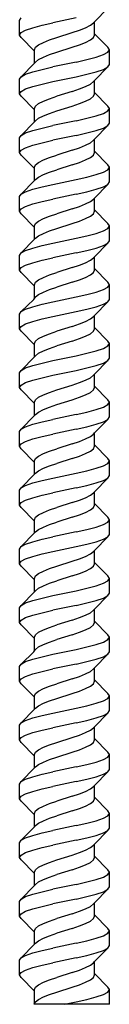
# Model space of a CAD drawing. Units: centimetres. Extents: x 92 to 123, y -25.4 to 9.6.
# Drawn here: x 118.5 to 120.1, y -25.4 to -8 of the extents above; entities that cross this region are included whole.
import ezdxf

# ---------------------------------------------------------------- set-up
doc = ezdxf.new("R2010")
doc.units = ezdxf.units.CM
doc.layers.get('0').update_dxf_attribs({"linetype": 'CONTINUOUS'})

msp = doc.modelspace()

# ---------------------------------------------------------------- linework, layer by layer
for p, q in [((119.86165, -8.001462), (120.100152, -7.759418)), ((118.533358, -7.976432), (118.560514, -7.93303)), ((118.533358, -8.236849), (118.533358, -7.976432)), ((118.931846, -8.063238), (119.124061, -8.019835)), ((119.536606, -7.93303), (119.124061, -8.019835)), ((119.790467, -8.063238), (119.843546, -8.019835)), ((119.843546, -8.019835), (119.86165, -8.001462)), ((119.86165, -8.211819), (119.86165, -8.001462)), ((118.533358, -8.236849), (118.560514, -8.193446)), ((118.560514, -8.193446), (118.640133, -8.150043)), ((118.640133, -8.150043), (118.766787, -8.106641)), ((118.766787, -8.106641), (118.931846, -8.063238)), ((119.192818, -8.280252), (119.467848, -8.193446)), ((119.467848, -8.193446), (119.595992, -8.150043)), ((119.595992, -8.150043), (119.706031, -8.106641)), ((119.706031, -8.106641), (119.790467, -8.063238)), ((118.560514, -8.280252), (118.533358, -8.236849)), ((118.799017, -8.522295), (118.560514, -8.280252)), ((118.870199, -8.41046), (118.954636, -8.367057)), ((118.954636, -8.367057), (119.064675, -8.323655)), ((119.064675, -8.323655), (119.192818, -8.280252)), ((119.595992, -8.41046), (119.706031, -8.367057)), ((119.706031, -8.367057), (119.790467, -8.323655)), ((119.790467, -8.323655), (119.843546, -8.280252)), ((119.843546, -8.280252), (119.86165, -8.236849)), ((120.100152, -8.453863), (119.86165, -8.211819)), ((119.86165, -8.236849), (119.86165, -8.211819)), ((118.799017, -8.497266), (118.817121, -8.453863)), ((118.799017, -8.522295), (118.799017, -8.497266)), ((118.799017, -8.732653), (118.799017, -8.522295)), ((118.817121, -8.453863), (118.870199, -8.41046)), ((119.064675, -8.584071), (119.192818, -8.540668)), ((119.192818, -8.540668), (119.467848, -8.453863)), ((119.467848, -8.453863), (119.595992, -8.41046)), ((120.020534, -8.584071), (120.100152, -8.540668)), ((120.127308, -8.497266), (120.100152, -8.453863)), ((120.100152, -8.540668), (120.127308, -8.497266)), ((120.127308, -8.757682), (120.127308, -8.497266)), ((118.799017, -8.732653), (118.817121, -8.71428)), ((118.817121, -8.71428), (118.870199, -8.670877)), ((118.870199, -8.670877), (118.954636, -8.627474)), ((118.954636, -8.627474), (119.064675, -8.584071)), ((119.536606, -8.71428), (119.124061, -8.801085)), ((119.536606, -8.71428), (119.728821, -8.670877)), ((119.728821, -8.670877), (119.89388, -8.627474)), ((119.89388, -8.627474), (120.020534, -8.584071)), ((118.560514, -8.974696), (118.799017, -8.732653)), ((118.640133, -8.931293), (118.766787, -8.887891)), ((118.766787, -8.887891), (118.931846, -8.844488)), ((118.931846, -8.844488), (119.124061, -8.801085)), ((119.728821, -8.931293), (119.89388, -8.887891)), ((119.86165, -9.043129), (120.100152, -8.801085)), ((119.89388, -8.887891), (120.020534, -8.844488)), ((120.020534, -8.844488), (120.100152, -8.801085)), ((120.100152, -8.801085), (120.127308, -8.757682)), ((118.533358, -9.018099), (118.560514, -8.974696)), ((118.533358, -9.278516), (118.533358, -9.018099)), ((118.560514, -8.974696), (118.640133, -8.931293)), ((118.931846, -9.104905), (119.124061, -9.061502)), ((119.124061, -9.061502), (119.536606, -8.974696)), ((119.536606, -8.974696), (119.728821, -8.931293)), ((119.790467, -9.104905), (119.843546, -9.061502)), ((119.843546, -9.061502), (119.86165, -9.043129)), ((119.86165, -9.253486), (119.86165, -9.043129)), ((118.533358, -9.278516), (118.560514, -9.235113)), ((118.560514, -9.235113), (118.640133, -9.19171)), ((118.640133, -9.19171), (118.766787, -9.148307)), ((118.766787, -9.148307), (118.931846, -9.104905)), ((119.467848, -9.235113), (119.192818, -9.321918)), ((119.467848, -9.235113), (119.595992, -9.19171)), ((119.595992, -9.19171), (119.706031, -9.148307)), ((119.706031, -9.148307), (119.790467, -9.104905)), ((120.100152, -9.49553), (119.86165, -9.253486)), ((119.86165, -9.278516), (119.86165, -9.253486)), ((118.560514, -9.321918), (118.533358, -9.278516)), ((118.799017, -9.563962), (118.560514, -9.321918)), ((118.870199, -9.452127), (118.954636, -9.408724)), ((118.954636, -9.408724), (119.064675, -9.365321)), ((119.064675, -9.365321), (119.192818, -9.321918)), ((119.595992, -9.452127), (119.706031, -9.408724)), ((119.706031, -9.408724), (119.790467, -9.365321)), ((119.790467, -9.365321), (119.843546, -9.321918)), ((119.843546, -9.321918), (119.86165, -9.278516)), ((118.799017, -9.538932), (118.817121, -9.49553)), ((118.799017, -9.563962), (118.799017, -9.538932)), ((118.799017, -9.774319), (118.799017, -9.563962)), ((118.817121, -9.49553), (118.870199, -9.452127)), ((119.064675, -9.625738), (119.192818, -9.582335)), ((119.192818, -9.582335), (119.467848, -9.49553)), ((119.467848, -9.49553), (119.595992, -9.452127)), ((120.020534, -9.625738), (120.100152, -9.582335)), ((120.127308, -9.538932), (120.100152, -9.49553)), ((120.100152, -9.582335), (120.127308, -9.538932)), ((120.127308, -9.799349), (120.127308, -9.538932)), ((118.560514, -10.016363), (118.799017, -9.774319)), ((118.799017, -9.774319), (118.817121, -9.755946)), ((118.817121, -9.755946), (118.870199, -9.712543)), ((118.870199, -9.712543), (118.954636, -9.669141)), ((118.954636, -9.669141), (119.064675, -9.625738)), ((119.536606, -9.755946), (119.124061, -9.842752)), ((119.536606, -9.755946), (119.728821, -9.712543)), ((119.728821, -9.712543), (119.89388, -9.669141)), ((119.89388, -9.669141), (120.020534, -9.625738)), ((118.640133, -9.97296), (118.766787, -9.929557)), ((118.766787, -9.929557), (118.931846, -9.886155)), ((118.931846, -9.886155), (119.124061, -9.842752)), ((119.728821, -9.97296), (119.89388, -9.929557)), ((119.86165, -10.084795), (120.100152, -9.842752)), ((119.89388, -9.929557), (120.020534, -9.886155)), ((120.020534, -9.886155), (120.100152, -9.842752)), ((120.100152, -9.842752), (120.127308, -9.799349)), ((118.533358, -10.059766), (118.560514, -10.016363)), ((118.533358, -10.320182), (118.533358, -10.059766)), ((118.560514, -10.016363), (118.640133, -9.97296)), ((118.931846, -10.146571), (119.124061, -10.103168)), ((119.536606, -10.016363), (119.124061, -10.103168)), ((119.536606, -10.016363), (119.728821, -9.97296)), ((119.790467, -10.146571), (119.843546, -10.103168)), ((119.843546, -10.103168), (119.86165, -10.084795)), ((119.86165, -10.295153), (119.86165, -10.084795)), ((118.533358, -10.320182), (118.560514, -10.27678)), ((118.560514, -10.27678), (118.640133, -10.233377)), ((118.640133, -10.233377), (118.766787, -10.189974)), ((118.766787, -10.189974), (118.931846, -10.146571)), ((119.467848, -10.27678), (119.192818, -10.363585)), ((119.467848, -10.27678), (119.595992, -10.233377)), ((119.595992, -10.233377), (119.706031, -10.189974)), ((119.706031, -10.189974), (119.790467, -10.146571)), ((120.100152, -10.537196), (119.86165, -10.295153)), ((119.86165, -10.320182), (119.86165, -10.295153)), ((118.560514, -10.363585), (118.533358, -10.320182)), ((118.799017, -10.605629), (118.560514, -10.363585)), ((118.870199, -10.493793), (118.954636, -10.450391)), ((118.954636, -10.450391), (119.064675, -10.406988)), ((119.064675, -10.406988), (119.192818, -10.363585)), ((119.595992, -10.493793), (119.706031, -10.450391)), ((119.706031, -10.450391), (119.790467, -10.406988)), ((119.790467, -10.406988), (119.843546, -10.363585)), ((119.843546, -10.363585), (119.86165, -10.320182)), ((118.799017, -10.580599), (118.817121, -10.537196)), ((118.799017, -10.605629), (118.799017, -10.580599)), ((118.799017, -10.815986), (118.799017, -10.605629)), ((118.817121, -10.537196), (118.870199, -10.493793)), ((119.064675, -10.667405), (119.192818, -10.624002)), ((119.467848, -10.537196), (119.192818, -10.624002)), ((119.467848, -10.537196), (119.595992, -10.493793)), ((120.020534, -10.667405), (120.100152, -10.624002)), ((120.127308, -10.580599), (120.100152, -10.537196)), ((120.100152, -10.624002), (120.127308, -10.580599)), ((120.127308, -10.841016), (120.127308, -10.580599)), ((118.560514, -11.05803), (118.799017, -10.815986)), ((118.799017, -10.815986), (118.817121, -10.797613)), ((118.817121, -10.797613), (118.870199, -10.75421)), ((118.870199, -10.75421), (118.954636, -10.710807)), ((118.954636, -10.710807), (119.064675, -10.667405)), ((119.124061, -10.884418), (119.536606, -10.797613)), ((119.536606, -10.797613), (119.728821, -10.75421)), ((119.728821, -10.75421), (119.89388, -10.710807)), ((119.89388, -10.710807), (120.020534, -10.667405)), ((118.640133, -11.014627), (118.766787, -10.971224)), ((118.766787, -10.971224), (118.931846, -10.927821)), ((118.931846, -10.927821), (119.124061, -10.884418)), ((119.728821, -11.014627), (119.89388, -10.971224)), ((119.86165, -11.126462), (120.100152, -10.884418)), ((119.89388, -10.971224), (120.020534, -10.927821)), ((120.020534, -10.927821), (120.100152, -10.884418)), ((120.100152, -10.884418), (120.127308, -10.841016)), ((118.533358, -11.101432), (118.560514, -11.05803)), ((118.533358, -11.361849), (118.533358, -11.101432)), ((118.560514, -11.05803), (118.640133, -11.014627)), ((118.931846, -11.188238), (119.124061, -11.144835)), ((119.536606, -11.05803), (119.124061, -11.144835)), ((119.536606, -11.05803), (119.728821, -11.014627)), ((119.790467, -11.188238), (119.843546, -11.144835)), ((119.843546, -11.144835), (119.86165, -11.126462)), ((119.86165, -11.336819), (119.86165, -11.126462)), ((118.533358, -11.361849), (118.560514, -11.318446)), ((118.560514, -11.318446), (118.640133, -11.275043)), ((118.640133, -11.275043), (118.766787, -11.231641)), ((118.766787, -11.231641), (118.931846, -11.188238)), ((119.467848, -11.318446), (119.192818, -11.405252)), ((119.467848, -11.318446), (119.595992, -11.275043)), ((119.595992, -11.275043), (119.706031, -11.231641)), ((119.706031, -11.231641), (119.790467, -11.188238)), ((120.100152, -11.578863), (119.86165, -11.336819)), ((119.86165, -11.361849), (119.86165, -11.336819)), ((118.560514, -11.405252), (118.533358, -11.361849)), ((118.799017, -11.647295), (118.560514, -11.405252)), ((118.870199, -11.53546), (118.954636, -11.492057)), ((118.954636, -11.492057), (119.064675, -11.448655)), ((119.064675, -11.448655), (119.192818, -11.405252)), ((119.595992, -11.53546), (119.706031, -11.492057)), ((119.706031, -11.492057), (119.790467, -11.448655)), ((119.790467, -11.448655), (119.843546, -11.405252)), ((119.843546, -11.405252), (119.86165, -11.361849)), ((118.799017, -11.622266), (118.817121, -11.578863)), ((118.799017, -11.647295), (118.799017, -11.622266)), ((118.799017, -11.857653), (118.799017, -11.647295)), ((118.817121, -11.578863), (118.870199, -11.53546)), ((119.064675, -11.709071), (119.192818, -11.665668)), ((119.192818, -11.665668), (119.467848, -11.578863)), ((119.467848, -11.578863), (119.595992, -11.53546)), ((120.020534, -11.709071), (120.100152, -11.665668)), ((120.127308, -11.622266), (120.100152, -11.578863)), ((120.100152, -11.665668), (120.127308, -11.622266)), ((120.127308, -11.882682), (120.127308, -11.622266)), ((118.560514, -12.099696), (118.799017, -11.857653)), ((118.799017, -11.857653), (118.817121, -11.83928)), ((118.817121, -11.83928), (118.870199, -11.795877)), ((118.870199, -11.795877), (118.954636, -11.752474)), ((118.954636, -11.752474), (119.064675, -11.709071)), ((119.124061, -11.926085), (119.536606, -11.83928)), ((119.536606, -11.83928), (119.728821, -11.795877)), ((119.728821, -11.795877), (119.89388, -11.752474)), ((119.89388, -11.752474), (120.020534, -11.709071)), ((118.640133, -12.056293), (118.766787, -12.012891)), ((118.766787, -12.012891), (118.931846, -11.969488)), ((118.931846, -11.969488), (119.124061, -11.926085)), ((119.728821, -12.056293), (119.89388, -12.012891)), ((119.86165, -12.168129), (120.100152, -11.926085)), ((119.89388, -12.012891), (120.020534, -11.969488)), ((120.020534, -11.969488), (120.100152, -11.926085)), ((120.100152, -11.926085), (120.127308, -11.882682)), ((118.533358, -12.143099), (118.560514, -12.099696)), ((118.533358, -12.403516), (118.533358, -12.143099)), ((118.560514, -12.099696), (118.640133, -12.056293)), ((118.931846, -12.229905), (119.124061, -12.186502)), ((119.536606, -12.099696), (119.124061, -12.186502)), ((119.536606, -12.099696), (119.728821, -12.056293)), ((119.790467, -12.229905), (119.843546, -12.186502)), ((119.843546, -12.186502), (119.86165, -12.168129)), ((119.86165, -12.378486), (119.86165, -12.168129)), ((118.533358, -12.403516), (118.560514, -12.360113)), ((118.560514, -12.360113), (118.640133, -12.31671)), ((118.640133, -12.31671), (118.766787, -12.273307)), ((118.766787, -12.273307), (118.931846, -12.229905)), ((119.467848, -12.360113), (119.192818, -12.446918)), ((119.467848, -12.360113), (119.595992, -12.31671)), ((119.595992, -12.31671), (119.706031, -12.273307)), ((119.706031, -12.273307), (119.790467, -12.229905)), ((120.100152, -12.62053), (119.86165, -12.378486)), ((119.86165, -12.403516), (119.86165, -12.378486)), ((118.560514, -12.446918), (118.533358, -12.403516)), ((118.799017, -12.688962), (118.560514, -12.446918)), ((118.870199, -12.577127), (118.954636, -12.533724)), ((118.954636, -12.533724), (119.064675, -12.490321)), ((119.064675, -12.490321), (119.192818, -12.446918)), ((119.595992, -12.577127), (119.706031, -12.533724)), ((119.706031, -12.533724), (119.790467, -12.490321)), ((119.790467, -12.490321), (119.843546, -12.446918)), ((119.843546, -12.446918), (119.86165, -12.403516)), ((118.799017, -12.663932), (118.817121, -12.62053)), ((118.799017, -12.688962), (118.799017, -12.663932)), ((118.799017, -12.907268), (118.799017, -12.688962)), ((118.817121, -12.62053), (118.870199, -12.577127)), ((119.064675, -12.750738), (119.192818, -12.707335)), ((119.467848, -12.62053), (119.192818, -12.707335)), ((119.467848, -12.62053), (119.595992, -12.577127)), ((120.020534, -12.750738), (120.100152, -12.707335)), ((120.127308, -12.663932), (120.100152, -12.62053)), ((120.100152, -12.707335), (120.127308, -12.663932)), ((120.127308, -12.924349), (120.127308, -12.663932)), ((118.787268, -12.924349), (118.799017, -12.907268)), ((118.799017, -12.907268), (118.817121, -12.880946)), ((118.817121, -12.880946), (118.870199, -12.837543)), ((118.870199, -12.837543), (118.954636, -12.794141)), ((118.954636, -12.794141), (119.064675, -12.750738)), ((119.124061, -12.967752), (119.536606, -12.880946)), ((119.536606, -12.880946), (119.728821, -12.837543)), ((119.728821, -12.837543), (119.89388, -12.794141)), ((119.89388, -12.794141), (120.020534, -12.750738)), ((118.560514, -13.141363), (118.787268, -12.924349)), ((118.640133, -13.09796), (118.766787, -13.054557)), ((118.766787, -13.054557), (118.931846, -13.011155)), ((118.931846, -13.011155), (119.124061, -12.967752)), ((119.728821, -13.09796), (119.89388, -13.054557)), ((119.86165, -13.209795), (120.100152, -12.967752)), ((119.89388, -13.054557), (120.020534, -13.011155)), ((120.020534, -13.011155), (120.100152, -12.967752)), ((120.100152, -12.967752), (120.127308, -12.924349)), ((118.533358, -13.184766), (118.560514, -13.141363)), ((118.533358, -13.445182), (118.533358, -13.184766)), ((118.560514, -13.141363), (118.640133, -13.09796)), ((118.931846, -13.271571), (119.124061, -13.228168)), ((119.124061, -13.228168), (119.536606, -13.141363)), ((119.536606, -13.141363), (119.728821, -13.09796)), ((119.790467, -13.271571), (119.843546, -13.228168)), ((119.843546, -13.228168), (119.86165, -13.209795)), ((119.86165, -13.420153), (119.86165, -13.209795)), ((118.533358, -13.445182), (118.560514, -13.40178)), ((118.560514, -13.40178), (118.640133, -13.358377)), ((118.640133, -13.358377), (118.766787, -13.314974)), ((118.766787, -13.314974), (118.931846, -13.271571)), ((119.467848, -13.40178), (119.192818, -13.488585)), ((119.467848, -13.40178), (119.595992, -13.358377)), ((119.595992, -13.358377), (119.706031, -13.314974)), ((119.706031, -13.314974), (119.790467, -13.271571)), ((120.100152, -13.662196), (119.86165, -13.420153)), ((119.86165, -13.445182), (119.86165, -13.420153)), ((118.560514, -13.488585), (118.533358, -13.445182)), ((118.799017, -13.730629), (118.560514, -13.488585)), ((118.817121, -13.662196), (118.870199, -13.618793)), ((118.870199, -13.618793), (118.954636, -13.575391)), ((118.954636, -13.575391), (119.064675, -13.531988)), ((119.064675, -13.531988), (119.192818, -13.488585)), ((119.467848, -13.662196), (119.595992, -13.618793)), ((119.595992, -13.618793), (119.706031, -13.575391)), ((119.706031, -13.575391), (119.790467, -13.531988)), ((119.790467, -13.531988), (119.843546, -13.488585)), ((119.843546, -13.488585), (119.86165, -13.445182)), ((118.799017, -13.705599), (118.817121, -13.662196)), ((118.799017, -13.730629), (118.799017, -13.705599)), ((118.799017, -13.940986), (118.799017, -13.730629)), ((118.954636, -13.835807), (119.064675, -13.792405)), ((119.064675, -13.792405), (119.192818, -13.749002)), ((119.467848, -13.662196), (119.192818, -13.749002)), ((119.89388, -13.835807), (120.020534, -13.792405)), ((120.020534, -13.792405), (120.100152, -13.749002)), ((120.127308, -13.705599), (120.100152, -13.662196)), ((120.100152, -13.749002), (120.127308, -13.705599)), ((120.127308, -13.966016), (120.127308, -13.705599)), ((118.560514, -14.18303), (118.799017, -13.940986)), ((118.799017, -13.940986), (118.817121, -13.922613)), ((118.817121, -13.922613), (118.870199, -13.87921)), ((118.870199, -13.87921), (118.954636, -13.835807)), ((119.124061, -14.009418), (119.536606, -13.922613)), ((119.536606, -13.922613), (119.728821, -13.87921)), ((119.728821, -13.87921), (119.89388, -13.835807)), ((120.100152, -14.009418), (120.127308, -13.966016)), ((118.560514, -14.18303), (118.640133, -14.139627)), ((118.640133, -14.139627), (118.766787, -14.096224)), ((118.766787, -14.096224), (118.931846, -14.052821)), ((118.931846, -14.052821), (119.124061, -14.009418)), ((119.536606, -14.18303), (119.728821, -14.139627)), ((119.728821, -14.139627), (119.89388, -14.096224)), ((119.86165, -14.251462), (120.100152, -14.009418)), ((119.89388, -14.096224), (120.020534, -14.052821)), ((120.020534, -14.052821), (120.100152, -14.009418)), ((118.533358, -14.226432), (118.560514, -14.18303)), ((118.533358, -14.486849), (118.533358, -14.226432)), ((118.766787, -14.356641), (118.931846, -14.313238)), ((118.931846, -14.313238), (119.124061, -14.269835)), ((119.124061, -14.269835), (119.536606, -14.18303)), ((119.706031, -14.356641), (119.790467, -14.313238)), ((119.790467, -14.313238), (119.843546, -14.269835)), ((119.843546, -14.269835), (119.86165, -14.251462)), ((119.86165, -14.461819), (119.86165, -14.251462)), ((118.533358, -14.486849), (118.560514, -14.443446)), ((118.560514, -14.530252), (118.533358, -14.486849)), ((118.560514, -14.443446), (118.640133, -14.400043)), ((118.640133, -14.400043), (118.766787, -14.356641)), ((119.192818, -14.530252), (119.467848, -14.443446)), ((119.467848, -14.443446), (119.595992, -14.400043)), ((119.595992, -14.400043), (119.706031, -14.356641)), ((119.843546, -14.530252), (119.86165, -14.486849)), ((120.100152, -14.703863), (119.86165, -14.461819)), ((119.86165, -14.486849), (119.86165, -14.461819)), ((118.799017, -14.772295), (118.560514, -14.530252)), ((118.817121, -14.703863), (118.870199, -14.66046)), ((118.870199, -14.66046), (118.954636, -14.617057)), ((118.954636, -14.617057), (119.064675, -14.573655)), ((119.064675, -14.573655), (119.192818, -14.530252)), ((119.467848, -14.703863), (119.595992, -14.66046)), ((119.595992, -14.66046), (119.706031, -14.617057)), ((119.706031, -14.617057), (119.790467, -14.573655)), ((119.790467, -14.573655), (119.843546, -14.530252)), ((118.799017, -14.747266), (118.817121, -14.703863)), ((118.799017, -14.772295), (118.799017, -14.747266)), ((118.799017, -14.982653), (118.799017, -14.772295)), ((118.954636, -14.877474), (119.064675, -14.834071)), ((119.064675, -14.834071), (119.192818, -14.790668)), ((119.192818, -14.790668), (119.467848, -14.703863)), ((119.89388, -14.877474), (120.020534, -14.834071)), ((120.020534, -14.834071), (120.100152, -14.790668)), ((120.127308, -14.747266), (120.100152, -14.703863)), ((120.100152, -14.790668), (120.127308, -14.747266)), ((120.127308, -15.007682), (120.127308, -14.747266)), ((118.560514, -15.224696), (118.799017, -14.982653)), ((118.799017, -14.982653), (118.817121, -14.96428)), ((118.817121, -14.96428), (118.870199, -14.920877)), ((118.870199, -14.920877), (118.954636, -14.877474)), ((119.536606, -14.96428), (119.124061, -15.051085)), ((119.536606, -14.96428), (119.728821, -14.920877)), ((119.728821, -14.920877), (119.89388, -14.877474)), ((120.100152, -15.051085), (120.127308, -15.007682)), ((118.560514, -15.224696), (118.640133, -15.181293)), ((118.640133, -15.181293), (118.766787, -15.137891)), ((118.766787, -15.137891), (118.931846, -15.094488)), ((118.931846, -15.094488), (119.124061, -15.051085)), ((119.536606, -15.224696), (119.728821, -15.181293)), ((119.728821, -15.181293), (119.89388, -15.137891)), ((119.86165, -15.293129), (120.100152, -15.051085)), ((119.89388, -15.137891), (120.020534, -15.094488)), ((120.020534, -15.094488), (120.100152, -15.051085)), ((118.533358, -15.268099), (118.560514, -15.224696)), ((118.533358, -15.528516), (118.533358, -15.268099)), ((118.766787, -15.398307), (118.931846, -15.354905)), ((118.931846, -15.354905), (119.124061, -15.311502)), ((119.536606, -15.224696), (119.124061, -15.311502)), ((119.706031, -15.398307), (119.790467, -15.354905)), ((119.790467, -15.354905), (119.843546, -15.311502)), ((119.843546, -15.311502), (119.86165, -15.293129)), ((119.86165, -15.503486), (119.86165, -15.293129)), ((118.533358, -15.528516), (118.560514, -15.485113)), ((118.560514, -15.571918), (118.533358, -15.528516)), ((118.560514, -15.485113), (118.640133, -15.44171)), ((118.640133, -15.44171), (118.766787, -15.398307)), ((119.467848, -15.485113), (119.192818, -15.571918)), ((119.467848, -15.485113), (119.595992, -15.44171)), ((119.595992, -15.44171), (119.706031, -15.398307)), ((119.843546, -15.571918), (119.86165, -15.528516)), ((120.100152, -15.74553), (119.86165, -15.503486)), ((119.86165, -15.528516), (119.86165, -15.503486)), ((118.799017, -15.813962), (118.560514, -15.571918)), ((118.817121, -15.74553), (118.870199, -15.702127)), ((118.870199, -15.702127), (118.954636, -15.658724)), ((118.954636, -15.658724), (119.064675, -15.615321)), ((119.064675, -15.615321), (119.192818, -15.571918)), ((119.467848, -15.74553), (119.595992, -15.702127)), ((119.595992, -15.702127), (119.706031, -15.658724)), ((119.706031, -15.658724), (119.790467, -15.615321)), ((119.790467, -15.615321), (119.843546, -15.571918)), ((118.799017, -15.788932), (118.817121, -15.74553)), ((118.799017, -15.813962), (118.799017, -15.788932)), ((118.799017, -16.024319), (118.799017, -15.813962)), ((118.954636, -15.919141), (119.064675, -15.875738)), ((119.064675, -15.875738), (119.192818, -15.832335)), ((119.467848, -15.74553), (119.192818, -15.832335)), ((119.89388, -15.919141), (120.020534, -15.875738)), ((120.020534, -15.875738), (120.100152, -15.832335)), ((120.127308, -15.788932), (120.100152, -15.74553)), ((120.100152, -15.832335), (120.127308, -15.788932)), ((120.127308, -16.049349), (120.127308, -15.788932)), ((118.560514, -16.266363), (118.799017, -16.024319)), ((118.799017, -16.024319), (118.817121, -16.005946)), ((118.817121, -16.005946), (118.870199, -15.962543)), ((118.870199, -15.962543), (118.954636, -15.919141)), ((119.124061, -16.092752), (119.536606, -16.005946)), ((119.536606, -16.005946), (119.728821, -15.962543)), ((119.728821, -15.962543), (119.89388, -15.919141)), ((120.100152, -16.092752), (120.127308, -16.049349)), ((118.560514, -16.266363), (118.640133, -16.22296)), ((118.640133, -16.22296), (118.766787, -16.179557)), ((118.766787, -16.179557), (118.931846, -16.136155)), ((118.931846, -16.136155), (119.124061, -16.092752)), ((119.536606, -16.266363), (119.728821, -16.22296)), ((119.728821, -16.22296), (119.89388, -16.179557)), ((119.86165, -16.334795), (120.100152, -16.092752)), ((119.89388, -16.179557), (120.020534, -16.136155)), ((120.020534, -16.136155), (120.100152, -16.092752)), ((118.533358, -16.309766), (118.560514, -16.266363)), ((118.533358, -16.570182), (118.533358, -16.309766)), ((118.766787, -16.439974), (118.931846, -16.396571)), ((118.931846, -16.396571), (119.124061, -16.353168)), ((119.536606, -16.266363), (119.124061, -16.353168)), ((119.706031, -16.439974), (119.790467, -16.396571)), ((119.790467, -16.396571), (119.843546, -16.353168)), ((119.843546, -16.353168), (119.86165, -16.334795)), ((119.86165, -16.545153), (119.86165, -16.334795)), ((118.533358, -16.570182), (118.560514, -16.52678)), ((118.560514, -16.613585), (118.533358, -16.570182)), ((118.560514, -16.52678), (118.640133, -16.483377)), ((118.640133, -16.483377), (118.766787, -16.439974)), ((119.467848, -16.52678), (119.192818, -16.613585)), ((119.467848, -16.52678), (119.595992, -16.483377)), ((119.595992, -16.483377), (119.706031, -16.439974)), ((119.843546, -16.613585), (119.86165, -16.570182)), ((120.100152, -16.787196), (119.86165, -16.545153)), ((119.86165, -16.570182), (119.86165, -16.545153)), ((118.799017, -16.855629), (118.560514, -16.613585)), ((118.817121, -16.787196), (118.870199, -16.743793)), ((118.870199, -16.743793), (118.954636, -16.700391)), ((118.954636, -16.700391), (119.064675, -16.656988)), ((119.064675, -16.656988), (119.192818, -16.613585)), ((119.467848, -16.787196), (119.595992, -16.743793)), ((119.595992, -16.743793), (119.706031, -16.700391)), ((119.706031, -16.700391), (119.790467, -16.656988)), ((119.790467, -16.656988), (119.843546, -16.613585)), ((118.799017, -16.830599), (118.817121, -16.787196)), ((118.799017, -16.855629), (118.799017, -16.830599)), ((118.799017, -17.065986), (118.799017, -16.855629)), ((118.954636, -16.960807), (119.064675, -16.917405)), ((119.064675, -16.917405), (119.192818, -16.874002)), ((119.467848, -16.787196), (119.192818, -16.874002)), ((119.89388, -16.960807), (120.020534, -16.917405)), ((120.020534, -16.917405), (120.100152, -16.874002)), ((120.127308, -16.830599), (120.100152, -16.787196)), ((120.100152, -16.874002), (120.127308, -16.830599)), ((120.127308, -17.091016), (120.127308, -16.830599)), ((118.560514, -17.30803), (118.799017, -17.065986)), ((118.799017, -17.065986), (118.817121, -17.047613)), ((118.817121, -17.047613), (118.870199, -17.00421)), ((118.870199, -17.00421), (118.954636, -16.960807)), ((119.536606, -17.047613), (119.124061, -17.134418)), ((119.536606, -17.047613), (119.728821, -17.00421)), ((119.728821, -17.00421), (119.89388, -16.960807)), ((120.100152, -17.134418), (120.127308, -17.091016)), ((118.560514, -17.30803), (118.640133, -17.264627)), ((118.640133, -17.264627), (118.766787, -17.221224)), ((118.766787, -17.221224), (118.931846, -17.177821)), ((118.931846, -17.177821), (119.124061, -17.134418)), ((119.536606, -17.30803), (119.728821, -17.264627)), ((119.728821, -17.264627), (119.89388, -17.221224)), ((119.86165, -17.376462), (120.100152, -17.134418)), ((119.89388, -17.221224), (120.020534, -17.177821)), ((120.020534, -17.177821), (120.100152, -17.134418)), ((118.533358, -17.351432), (118.560514, -17.30803)), ((118.533358, -17.611849), (118.533358, -17.351432)), ((118.766787, -17.481641), (118.931846, -17.438238)), ((118.931846, -17.438238), (119.124061, -17.394835)), ((119.124061, -17.394835), (119.536606, -17.30803)), ((119.706031, -17.481641), (119.790467, -17.438238)), ((119.790467, -17.438238), (119.843546, -17.394835)), ((119.843546, -17.394835), (119.86165, -17.376462)), ((119.86165, -17.586819), (119.86165, -17.376462)), ((118.533358, -17.611849), (118.560514, -17.568446)), ((118.560514, -17.655252), (118.533358, -17.611849)), ((118.560514, -17.568446), (118.640133, -17.525043)), ((118.640133, -17.525043), (118.766787, -17.481641)), ((119.192818, -17.655252), (119.467848, -17.568446)), ((119.467848, -17.568446), (119.595992, -17.525043)), ((119.595992, -17.525043), (119.706031, -17.481641)), ((119.843546, -17.655252), (119.86165, -17.611849)), ((120.100152, -17.828863), (119.86165, -17.586819)), ((119.86165, -17.611849), (119.86165, -17.586819)), ((118.799017, -17.897295), (118.560514, -17.655252)), ((118.817121, -17.828863), (118.870199, -17.78546)), ((118.870199, -17.78546), (118.954636, -17.742057)), ((118.954636, -17.742057), (119.064675, -17.698655)), ((119.064675, -17.698655), (119.192818, -17.655252)), ((119.467848, -17.828863), (119.595992, -17.78546)), ((119.595992, -17.78546), (119.706031, -17.742057)), ((119.706031, -17.742057), (119.790467, -17.698655)), ((119.790467, -17.698655), (119.843546, -17.655252)), ((118.799017, -17.872266), (118.817121, -17.828863)), ((118.799017, -17.897295), (118.799017, -17.872266)), ((118.799017, -18.107653), (118.799017, -17.897295)), ((118.954636, -18.002474), (119.064675, -17.959071)), ((119.064675, -17.959071), (119.192818, -17.915668)), ((119.467848, -17.828863), (119.192818, -17.915668)), ((119.89388, -18.002474), (120.020534, -17.959071)), ((120.020534, -17.959071), (120.100152, -17.915668)), ((120.127308, -17.872266), (120.100152, -17.828863)), ((120.100152, -17.915668), (120.127308, -17.872266)), ((120.127308, -18.132682), (120.127308, -17.872266)), ((118.560514, -18.349696), (118.799017, -18.107653)), ((118.799017, -18.107653), (118.817121, -18.08928)), ((118.817121, -18.08928), (118.870199, -18.045877)), ((118.870199, -18.045877), (118.954636, -18.002474)), ((119.124061, -18.176085), (119.536606, -18.08928)), ((119.536606, -18.08928), (119.728821, -18.045877)), ((119.728821, -18.045877), (119.89388, -18.002474)), ((120.100152, -18.176085), (120.127308, -18.132682)), ((118.560514, -18.349696), (118.640133, -18.306293)), ((118.640133, -18.306293), (118.766787, -18.262891)), ((118.766787, -18.262891), (118.931846, -18.219488)), ((118.931846, -18.219488), (119.124061, -18.176085)), ((119.536606, -18.349696), (119.728821, -18.306293)), ((119.728821, -18.306293), (119.89388, -18.262891)), ((119.86165, -18.418129), (120.100152, -18.176085)), ((119.89388, -18.262891), (120.020534, -18.219488)), ((120.020534, -18.219488), (120.100152, -18.176085)), ((118.533358, -18.393099), (118.560514, -18.349696)), ((118.533358, -18.653516), (118.533358, -18.393099)), ((118.766787, -18.523307), (118.931846, -18.479905)), ((118.931846, -18.479905), (119.124061, -18.436502)), ((119.536606, -18.349696), (119.124061, -18.436502)), ((119.706031, -18.523307), (119.790467, -18.479905)), ((119.790467, -18.479905), (119.843546, -18.436502)), ((119.843546, -18.436502), (119.86165, -18.418129)), ((119.86165, -18.628486), (119.86165, -18.418129)), ((118.533358, -18.653516), (118.560514, -18.610113)), ((118.560514, -18.696918), (118.533358, -18.653516)), ((118.560514, -18.610113), (118.640133, -18.56671)), ((118.640133, -18.56671), (118.766787, -18.523307)), ((119.467848, -18.610113), (119.192818, -18.696918)), ((119.467848, -18.610113), (119.595992, -18.56671)), ((119.595992, -18.56671), (119.706031, -18.523307)), ((119.843546, -18.696918), (119.86165, -18.653516)), ((120.100152, -18.87053), (119.86165, -18.628486)), ((119.86165, -18.653516), (119.86165, -18.628486)), ((118.799017, -18.938962), (118.560514, -18.696918)), ((118.817121, -18.87053), (118.870199, -18.827127)), ((118.870199, -18.827127), (118.954636, -18.783724)), ((118.954636, -18.783724), (119.064675, -18.740321)), ((119.064675, -18.740321), (119.192818, -18.696918)), ((119.467848, -18.87053), (119.595992, -18.827127)), ((119.595992, -18.827127), (119.706031, -18.783724)), ((119.706031, -18.783724), (119.790467, -18.740321)), ((119.790467, -18.740321), (119.843546, -18.696918)), ((118.799017, -18.913932), (118.817121, -18.87053)), ((118.799017, -18.938962), (118.799017, -18.913932)), ((118.799017, -19.157268), (118.799017, -18.938962)), ((118.954636, -19.044141), (119.064675, -19.000738)), ((119.064675, -19.000738), (119.192818, -18.957335)), ((119.467848, -18.87053), (119.192818, -18.957335)), ((119.89388, -19.044141), (120.020534, -19.000738)), ((120.020534, -19.000738), (120.100152, -18.957335)), ((120.127308, -18.913932), (120.100152, -18.87053)), ((120.100152, -18.957335), (120.127308, -18.913932)), ((120.127308, -19.174349), (120.127308, -18.913932)), ((118.560514, -19.391363), (118.787268, -19.174349)), ((118.787268, -19.174349), (118.799017, -19.157268)), ((118.799017, -19.157268), (118.817121, -19.130946)), ((118.817121, -19.130946), (118.870199, -19.087543)), ((118.870199, -19.087543), (118.954636, -19.044141)), ((119.124061, -19.217752), (119.536606, -19.130946)), ((119.536606, -19.130946), (119.728821, -19.087543)), ((119.728821, -19.087543), (119.89388, -19.044141)), ((120.100152, -19.217752), (120.127308, -19.174349)), ((118.560514, -19.391363), (118.640133, -19.34796)), ((118.640133, -19.34796), (118.766787, -19.304557)), ((118.766787, -19.304557), (118.931846, -19.261155)), ((118.931846, -19.261155), (119.124061, -19.217752)), ((119.536606, -19.391363), (119.728821, -19.34796)), ((119.728821, -19.34796), (119.89388, -19.304557)), ((119.86165, -19.459795), (120.100152, -19.217752)), ((119.89388, -19.304557), (120.020534, -19.261155)), ((120.020534, -19.261155), (120.100152, -19.217752)), ((118.533358, -19.434766), (118.560514, -19.391363)), ((118.533358, -19.695182), (118.533358, -19.434766)), ((118.766787, -19.564974), (118.931846, -19.521571)), ((118.931846, -19.521571), (119.124061, -19.478168)), ((119.536606, -19.391363), (119.124061, -19.478168)), ((119.706031, -19.564974), (119.790467, -19.521571)), ((119.790467, -19.521571), (119.843546, -19.478168)), ((119.843546, -19.478168), (119.86165, -19.459795)), ((119.86165, -19.670153), (119.86165, -19.459795)), ((118.533358, -19.695182), (118.560514, -19.65178)), ((118.560514, -19.738585), (118.533358, -19.695182)), ((118.560514, -19.65178), (118.640133, -19.608377)), ((118.640133, -19.608377), (118.766787, -19.564974)), ((119.467848, -19.65178), (119.192818, -19.738585)), ((119.467848, -19.65178), (119.595992, -19.608377)), ((119.595992, -19.608377), (119.706031, -19.564974)), ((119.843546, -19.738585), (119.86165, -19.695182)), ((120.100152, -19.912196), (119.86165, -19.670153)), ((119.86165, -19.695182), (119.86165, -19.670153)), ((118.799017, -19.980629), (118.560514, -19.738585)), ((118.817121, -19.912196), (118.870199, -19.868793)), ((118.870199, -19.868793), (118.954636, -19.825391)), ((118.954636, -19.825391), (119.064675, -19.781988)), ((119.064675, -19.781988), (119.192818, -19.738585)), ((119.467848, -19.912196), (119.595992, -19.868793)), ((119.595992, -19.868793), (119.706031, -19.825391)), ((119.706031, -19.825391), (119.790467, -19.781988)), ((119.790467, -19.781988), (119.843546, -19.738585)), ((118.799017, -19.955599), (118.817121, -19.912196)), ((118.799017, -19.980629), (118.799017, -19.955599)), ((118.799017, -20.190986), (118.799017, -19.980629)), ((118.954636, -20.085807), (119.064675, -20.042405)), ((119.064675, -20.042405), (119.192818, -19.999002)), ((119.192818, -19.999002), (119.467848, -19.912196)), ((119.89388, -20.085807), (120.020534, -20.042405)), ((120.020534, -20.042405), (120.100152, -19.999002)), ((120.127308, -19.955599), (120.100152, -19.912196)), ((120.100152, -19.999002), (120.127308, -19.955599)), ((120.127308, -20.216016), (120.127308, -19.955599)), ((118.560514, -20.43303), (118.799017, -20.190986)), ((118.799017, -20.190986), (118.817121, -20.172613)), ((118.817121, -20.172613), (118.870199, -20.12921)), ((118.870199, -20.12921), (118.954636, -20.085807)), ((119.124061, -20.259418), (119.536606, -20.172613)), ((119.536606, -20.172613), (119.728821, -20.12921)), ((119.728821, -20.12921), (119.89388, -20.085807)), ((120.100152, -20.259418), (120.127308, -20.216016)), ((118.560514, -20.43303), (118.640133, -20.389627)), ((118.640133, -20.389627), (118.766787, -20.346224)), ((118.766787, -20.346224), (118.931846, -20.302821)), ((118.931846, -20.302821), (119.124061, -20.259418)), ((119.536606, -20.43303), (119.728821, -20.389627)), ((119.728821, -20.389627), (119.89388, -20.346224)), ((119.86165, -20.501462), (120.100152, -20.259418)), ((119.89388, -20.346224), (120.020534, -20.302821)), ((120.020534, -20.302821), (120.100152, -20.259418)), ((118.533358, -20.476432), (118.560514, -20.43303)), ((118.533358, -20.736849), (118.533358, -20.476432)), ((118.766787, -20.606641), (118.931846, -20.563238)), ((118.931846, -20.563238), (119.124061, -20.519835)), ((119.536606, -20.43303), (119.124061, -20.519835)), ((119.706031, -20.606641), (119.790467, -20.563238)), ((119.790467, -20.563238), (119.843546, -20.519835)), ((119.843546, -20.519835), (119.86165, -20.501462)), ((119.86165, -20.711819), (119.86165, -20.501462)), ((118.533358, -20.736849), (118.560514, -20.693446)), ((118.560514, -20.780252), (118.533358, -20.736849)), ((118.560514, -20.693446), (118.640133, -20.650043)), ((118.640133, -20.650043), (118.766787, -20.606641)), ((119.192818, -20.780252), (119.467848, -20.693446)), ((119.467848, -20.693446), (119.595992, -20.650043)), ((119.595992, -20.650043), (119.706031, -20.606641)), ((119.843546, -20.780252), (119.86165, -20.736849)), ((120.100152, -20.953863), (119.86165, -20.711819)), ((119.86165, -20.736849), (119.86165, -20.711819)), ((118.799017, -21.022295), (118.560514, -20.780252)), ((118.817121, -20.953863), (118.870199, -20.91046)), ((118.870199, -20.91046), (118.954636, -20.867057)), ((118.954636, -20.867057), (119.064675, -20.823655)), ((119.064675, -20.823655), (119.192818, -20.780252)), ((119.467848, -20.953863), (119.595992, -20.91046)), ((119.595992, -20.91046), (119.706031, -20.867057)), ((119.706031, -20.867057), (119.790467, -20.823655)), ((119.790467, -20.823655), (119.843546, -20.780252)), ((118.799017, -20.997266), (118.817121, -20.953863)), ((118.799017, -21.022295), (118.799017, -20.997266)), ((118.799017, -21.232653), (118.799017, -21.022295)), ((118.954636, -21.127474), (119.064675, -21.084071)), ((119.064675, -21.084071), (119.192818, -21.040668)), ((119.192818, -21.040668), (119.467848, -20.953863)), ((119.89388, -21.127474), (120.020534, -21.084071)), ((120.020534, -21.084071), (120.100152, -21.040668)), ((120.127308, -20.997266), (120.100152, -20.953863)), ((120.100152, -21.040668), (120.127308, -20.997266)), ((120.127308, -21.257682), (120.127308, -20.997266)), ((118.560514, -21.474696), (118.799017, -21.232653)), ((118.799017, -21.232653), (118.817121, -21.21428)), ((118.817121, -21.21428), (118.870199, -21.170877)), ((118.870199, -21.170877), (118.954636, -21.127474)), ((118.931846, -21.344488), (119.124061, -21.301085)), ((119.536606, -21.21428), (119.124061, -21.301085)), ((119.536606, -21.21428), (119.728821, -21.170877)), ((119.728821, -21.170877), (119.89388, -21.127474)), ((119.86165, -21.543129), (120.100152, -21.301085)), ((120.020534, -21.344488), (120.100152, -21.301085)), ((120.100152, -21.301085), (120.127308, -21.257682)), ((118.533358, -21.518099), (118.560514, -21.474696)), ((118.560514, -21.474696), (118.640133, -21.431293)), ((118.640133, -21.431293), (118.766787, -21.387891)), ((118.766787, -21.387891), (118.931846, -21.344488)), ((119.536606, -21.474696), (119.124061, -21.561502)), ((119.536606, -21.474696), (119.728821, -21.431293)), ((119.728821, -21.431293), (119.89388, -21.387891)), ((119.89388, -21.387891), (120.020534, -21.344488)), ((118.533358, -21.778516), (118.533358, -21.518099)), ((118.640133, -21.69171), (118.766787, -21.648307)), ((118.766787, -21.648307), (118.931846, -21.604905)), ((118.931846, -21.604905), (119.124061, -21.561502)), ((119.595992, -21.69171), (119.706031, -21.648307)), ((119.706031, -21.648307), (119.790467, -21.604905)), ((119.790467, -21.604905), (119.843546, -21.561502)), ((119.843546, -21.561502), (119.86165, -21.543129)), ((119.86165, -21.753486), (119.86165, -21.543129)), ((118.533358, -21.778516), (118.560514, -21.735113)), ((118.560514, -21.821918), (118.533358, -21.778516)), ((118.560514, -21.735113), (118.640133, -21.69171)), ((118.799017, -22.063962), (118.560514, -21.821918)), ((119.064675, -21.865321), (119.192818, -21.821918)), ((119.467848, -21.735113), (119.192818, -21.821918)), ((119.467848, -21.735113), (119.595992, -21.69171)), ((119.790467, -21.865321), (119.843546, -21.821918)), ((119.843546, -21.821918), (119.86165, -21.778516)), ((120.100152, -21.99553), (119.86165, -21.753486)), ((119.86165, -21.778516), (119.86165, -21.753486)), ((118.799017, -22.038932), (118.817121, -21.99553)), ((118.817121, -21.99553), (118.870199, -21.952127)), ((118.870199, -21.952127), (118.954636, -21.908724)), ((118.954636, -21.908724), (119.064675, -21.865321)), ((119.467848, -21.99553), (119.192818, -22.082335)), ((119.467848, -21.99553), (119.595992, -21.952127)), ((119.595992, -21.952127), (119.706031, -21.908724)), ((119.706031, -21.908724), (119.790467, -21.865321)), ((120.127308, -22.038932), (120.100152, -21.99553)), ((118.799017, -22.063962), (118.799017, -22.038932)), ((118.799017, -22.274319), (118.799017, -22.063962)), ((118.870199, -22.212543), (118.954636, -22.169141)), ((118.954636, -22.169141), (119.064675, -22.125738)), ((119.064675, -22.125738), (119.192818, -22.082335)), ((119.728821, -22.212543), (119.89388, -22.169141)), ((119.89388, -22.169141), (120.020534, -22.125738)), ((120.020534, -22.125738), (120.100152, -22.082335)), ((120.100152, -22.082335), (120.127308, -22.038932)), ((120.127308, -22.299349), (120.127308, -22.038932)), ((118.560514, -22.516363), (118.799017, -22.274319)), ((118.799017, -22.274319), (118.817121, -22.255946)), ((118.817121, -22.255946), (118.870199, -22.212543)), ((118.931846, -22.386155), (119.124061, -22.342752)), ((119.536606, -22.255946), (119.124061, -22.342752)), ((119.536606, -22.255946), (119.728821, -22.212543)), ((119.86165, -22.584795), (120.100152, -22.342752)), ((120.020534, -22.386155), (120.100152, -22.342752)), ((120.100152, -22.342752), (120.127308, -22.299349)), ((118.533358, -22.559766), (118.560514, -22.516363)), ((118.560514, -22.516363), (118.640133, -22.47296)), ((118.640133, -22.47296), (118.766787, -22.429557)), ((118.766787, -22.429557), (118.931846, -22.386155)), ((119.536606, -22.516363), (119.124061, -22.603168)), ((119.536606, -22.516363), (119.728821, -22.47296)), ((119.728821, -22.47296), (119.89388, -22.429557)), ((119.89388, -22.429557), (120.020534, -22.386155)), ((118.533358, -22.820182), (118.533358, -22.559766)), ((118.640133, -22.733377), (118.766787, -22.689974)), ((118.766787, -22.689974), (118.931846, -22.646571)), ((118.931846, -22.646571), (119.124061, -22.603168)), ((119.595992, -22.733377), (119.706031, -22.689974)), ((119.706031, -22.689974), (119.790467, -22.646571)), ((119.790467, -22.646571), (119.843546, -22.603168)), ((119.843546, -22.603168), (119.86165, -22.584795)), ((119.86165, -22.795153), (119.86165, -22.584795)), ((118.533358, -22.820182), (118.560514, -22.77678)), ((118.560514, -22.863585), (118.533358, -22.820182)), ((118.560514, -22.77678), (118.640133, -22.733377)), ((118.799017, -23.105629), (118.560514, -22.863585)), ((119.064675, -22.906988), (119.192818, -22.863585)), ((119.192818, -22.863585), (119.467848, -22.77678)), ((119.467848, -22.77678), (119.595992, -22.733377)), ((119.790467, -22.906988), (119.843546, -22.863585)), ((119.843546, -22.863585), (119.86165, -22.820182)), ((120.100152, -23.037196), (119.86165, -22.795153)), ((119.86165, -22.820182), (119.86165, -22.795153)), ((118.799017, -23.080599), (118.817121, -23.037196)), ((118.817121, -23.037196), (118.870199, -22.993793)), ((118.870199, -22.993793), (118.954636, -22.950391)), ((118.954636, -22.950391), (119.064675, -22.906988)), ((119.467848, -23.037196), (119.192818, -23.124002)), ((119.467848, -23.037196), (119.595992, -22.993793)), ((119.595992, -22.993793), (119.706031, -22.950391)), ((119.706031, -22.950391), (119.790467, -22.906988)), ((120.127308, -23.080599), (120.100152, -23.037196)), ((118.799017, -23.105629), (118.799017, -23.080599)), ((118.799017, -23.315986), (118.799017, -23.105629)), ((118.870199, -23.25421), (118.954636, -23.210807)), ((118.954636, -23.210807), (119.064675, -23.167405)), ((119.064675, -23.167405), (119.192818, -23.124002)), ((119.728821, -23.25421), (119.89388, -23.210807)), ((119.89388, -23.210807), (120.020534, -23.167405)), ((120.020534, -23.167405), (120.100152, -23.124002)), ((120.100152, -23.124002), (120.127308, -23.080599)), ((120.127308, -23.341016), (120.127308, -23.080599)), ((118.560514, -23.55803), (118.799017, -23.315986)), ((118.799017, -23.315986), (118.817121, -23.297613)), ((118.817121, -23.297613), (118.870199, -23.25421)), ((118.931846, -23.427821), (119.124061, -23.384418)), ((119.536606, -23.297613), (119.124061, -23.384418)), ((119.536606, -23.297613), (119.728821, -23.25421)), ((119.86165, -23.626462), (120.100152, -23.384418)), ((120.020534, -23.427821), (120.100152, -23.384418)), ((120.100152, -23.384418), (120.127308, -23.341016)), ((118.533358, -23.601432), (118.560514, -23.55803)), ((118.560514, -23.55803), (118.640133, -23.514627)), ((118.640133, -23.514627), (118.766787, -23.471224)), ((118.766787, -23.471224), (118.931846, -23.427821)), ((119.536606, -23.55803), (119.124061, -23.644835)), ((119.536606, -23.55803), (119.728821, -23.514627)), ((119.728821, -23.514627), (119.89388, -23.471224)), ((119.89388, -23.471224), (120.020534, -23.427821)), ((118.533358, -23.861849), (118.533358, -23.601432)), ((118.640133, -23.775043), (118.766787, -23.731641)), ((118.766787, -23.731641), (118.931846, -23.688238)), ((118.931846, -23.688238), (119.124061, -23.644835)), ((119.595992, -23.775043), (119.706031, -23.731641)), ((119.706031, -23.731641), (119.790467, -23.688238)), ((119.790467, -23.688238), (119.843546, -23.644835)), ((119.843546, -23.644835), (119.86165, -23.626462)), ((119.86165, -23.836819), (119.86165, -23.626462)), ((118.533358, -23.861849), (118.560514, -23.818446)), ((118.560514, -23.905252), (118.533358, -23.861849)), ((118.560514, -23.818446), (118.640133, -23.775043)), ((118.799017, -24.147295), (118.560514, -23.905252)), ((119.064675, -23.948655), (119.192818, -23.905252)), ((119.467848, -23.818446), (119.192818, -23.905252)), ((119.467848, -23.818446), (119.595992, -23.775043)), ((119.790467, -23.948655), (119.843546, -23.905252)), ((119.843546, -23.905252), (119.86165, -23.861849)), ((120.100152, -24.078863), (119.86165, -23.836819)), ((119.86165, -23.861849), (119.86165, -23.836819)), ((118.799017, -24.122266), (118.817121, -24.078863)), ((118.817121, -24.078863), (118.870199, -24.03546)), ((118.870199, -24.03546), (118.954636, -23.992057)), ((118.954636, -23.992057), (119.064675, -23.948655)), ((119.467848, -24.078863), (119.192818, -24.165668)), ((119.467848, -24.078863), (119.595992, -24.03546)), ((119.595992, -24.03546), (119.706031, -23.992057)), ((119.706031, -23.992057), (119.790467, -23.948655)), ((120.127308, -24.122266), (120.100152, -24.078863)), ((118.799017, -24.147295), (118.799017, -24.122266)), ((118.799017, -24.357653), (118.799017, -24.147295)), ((118.870199, -24.295877), (118.954636, -24.252474)), ((118.954636, -24.252474), (119.064675, -24.209071)), ((119.064675, -24.209071), (119.192818, -24.165668)), ((119.728821, -24.295877), (119.89388, -24.252474)), ((119.89388, -24.252474), (120.020534, -24.209071)), ((120.020534, -24.209071), (120.100152, -24.165668)), ((120.100152, -24.165668), (120.127308, -24.122266)), ((120.127308, -24.382682), (120.127308, -24.122266)), ((118.560514, -24.599696), (118.799017, -24.357653)), ((118.799017, -24.357653), (118.817121, -24.33928)), ((118.817121, -24.33928), (118.870199, -24.295877)), ((118.931846, -24.469488), (119.124061, -24.426085)), ((119.536606, -24.33928), (119.124061, -24.426085)), ((119.536606, -24.33928), (119.728821, -24.295877)), ((119.86165, -24.668129), (120.100152, -24.426085)), ((120.020534, -24.469488), (120.100152, -24.426085)), ((120.100152, -24.426085), (120.127308, -24.382682)), ((118.533358, -24.643099), (118.560514, -24.599696)), ((118.560514, -24.599696), (118.640133, -24.556293)), ((118.640133, -24.556293), (118.766787, -24.512891)), ((118.766787, -24.512891), (118.931846, -24.469488)), ((119.536606, -24.599696), (119.124061, -24.686502)), ((119.536606, -24.599696), (119.728821, -24.556293)), ((119.728821, -24.556293), (119.89388, -24.512891)), ((119.89388, -24.512891), (120.020534, -24.469488)), ((118.533358, -24.903516), (118.533358, -24.643099)), ((118.640133, -24.81671), (118.766787, -24.773307)), ((118.766787, -24.773307), (118.931846, -24.729905)), ((118.931846, -24.729905), (119.124061, -24.686502)), ((119.595992, -24.81671), (119.706031, -24.773307)), ((119.706031, -24.773307), (119.790467, -24.729905)), ((119.790467, -24.729905), (119.843546, -24.686502)), ((119.843546, -24.686502), (119.86165, -24.668129)), ((119.86165, -24.878486), (119.86165, -24.668129)), ((118.533358, -24.903516), (118.560514, -24.860113)), ((118.560514, -24.946918), (118.533358, -24.903516)), ((118.560514, -24.860113), (118.640133, -24.81671)), ((118.799017, -25.188962), (118.560514, -24.946918)), ((119.064675, -24.990321), (119.192818, -24.946918)), ((119.467848, -24.860113), (119.192818, -24.946918)), ((119.467848, -24.860113), (119.595992, -24.81671)), ((119.790467, -24.990321), (119.843546, -24.946918)), ((119.843546, -24.946918), (119.86165, -24.903516)), ((120.100152, -25.12053), (119.86165, -24.878486)), ((119.86165, -24.903516), (119.86165, -24.878486)), ((118.799017, -25.163932), (118.817121, -25.12053)), ((118.817121, -25.12053), (118.870199, -25.077127)), ((118.870199, -25.077127), (118.954636, -25.033724)), ((118.954636, -25.033724), (119.064675, -24.990321)), ((119.192818, -25.207335), (119.467848, -25.12053)), ((119.467848, -25.12053), (119.595992, -25.077127)), ((119.595992, -25.077127), (119.706031, -25.033724)), ((119.706031, -25.033724), (119.790467, -24.990321)), ((120.127308, -25.163932), (120.100152, -25.12053)), ((118.799017, -25.188962), (118.799017, -25.163932)), ((118.799017, -25.407268), (118.799017, -25.188962)), ((118.870199, -25.337543), (118.954636, -25.294141)), ((118.954636, -25.294141), (119.064675, -25.250738)), ((119.064675, -25.250738), (119.192818, -25.207335)), ((119.728821, -25.337543), (119.89388, -25.294141)), ((119.89388, -25.294141), (120.020534, -25.250738)), ((120.020534, -25.250738), (120.100152, -25.207335)), ((120.100152, -25.207335), (120.127308, -25.163932)), ((120.127308, -25.424349), (120.127308, -25.163932)), ((118.787268, -25.424349), (118.799017, -25.407268)), ((119.330333, -25.424349), (118.787268, -25.424349)), ((118.799017, -25.407268), (118.817121, -25.380946)), ((118.817121, -25.380946), (118.870199, -25.337543)), ((119.330333, -25.424349), (119.536606, -25.380946)), ((120.127308, -25.424349), (119.330333, -25.424349)), ((119.536606, -25.380946), (119.728821, -25.337543))]:
    msp.add_line(p, q)

doc.saveas('drawing.dxf')
